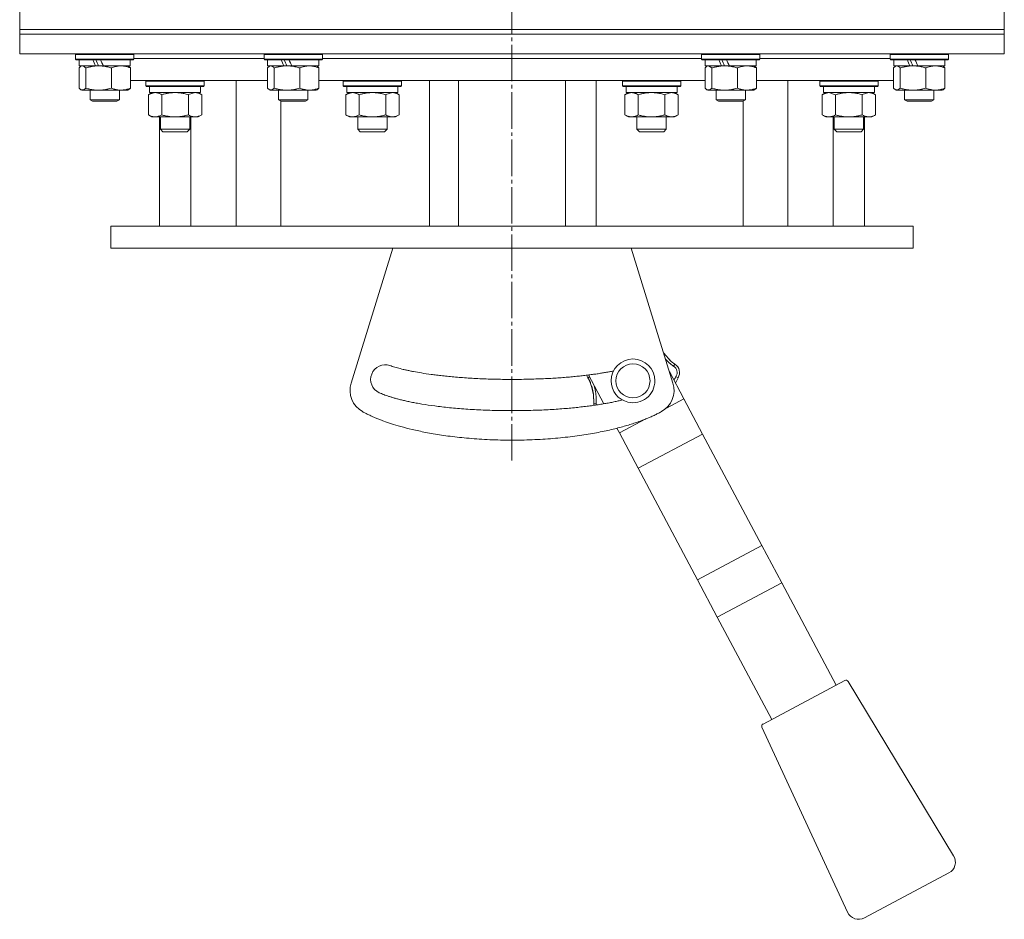
# Model space of a CAD drawing. Units: millimetres. Extents: x 0 to 17380, y -6 to 11880.
# Drawn here: x 7344 to 7749, y 6381 to 6751 of the extents above; entities that cross this region are included whole.
import ezdxf

# ---------------------------------------------------------------- set-up
doc = ezdxf.new("R2010")
doc.units = ezdxf.units.MM
doc.linetypes.add('K5LT_AXLED', pattern=[19.5, 15, -1.5, 1.5, -1.5])
doc.linetypes.add('K5LT_THIN', pattern=[0])
for name, color, linetype, true_color in [('OSI', 2, 'Continuous', 0xffff00), ('R', 1, 'Continuous', 0xff0000), ('WELDING', 7, 'Continuous', 0xffffff)]:
    doc.layers.add(name, color=color, linetype=linetype, true_color=true_color)

msp = doc.modelspace()

# ---------------------------------------------------------------- linework, layer by layer
at = {"layer": 'OSI', "color": 30, "linetype": 'K5LT_AXLED', "lineweight": 18, "true_color": 0xff8000}
msp.add_line((7546.35, 6569.52), (7546.35, 10127.7), dxfattribs=at)
at = {"layer": 'R', "color": 7, "linetype": 'K5LT_THIN', "lineweight": 18}
for p, q in [((7343.85, 6746.87), (7343.85, 6754.87)), ((7748.85, 6746.87), (7748.85, 6754.87)), ((7343.85, 6746.87), (7748.85, 6746.87)), ((7343.85, 6744.87), (7343.85, 6746.87)), ((7343.85, 6746.87), (7748.85, 6746.87)), ((7343.85, 6744.87), (7748.85, 6744.87)), ((7748.85, 6744.87), (7343.85, 6744.87)), ((7343.85, 6744.87), (7343.85, 6736.87)), ((7748.85, 6744.87), (7748.85, 6746.87)), ((7748.85, 6744.87), (7748.85, 6736.87)), ((7748.85, 6736.87), (7343.85, 6736.87)), ((7366.85, 6736.57), (7367.03, 6736.87)), ((7366.85, 6736.57), (7366.85, 6734.67)), ((7390.85, 6736.57), (7366.85, 6736.57)), ((7390.85, 6736.57), (7390.68, 6736.87)), ((7390.85, 6736.57), (7390.85, 6734.67)), ((7444.35, 6736.57), (7444.53, 6736.87)), ((7444.35, 6736.57), (7444.35, 6734.67)), ((7468.35, 6736.57), (7444.35, 6736.57)), ((7468.35, 6736.57), (7468.18, 6736.87)), ((7468.35, 6736.57), (7468.35, 6734.67)), ((7624.35, 6736.57), (7624.53, 6736.87)), ((7624.35, 6736.57), (7624.35, 6734.67)), ((7648.35, 6736.57), (7624.35, 6736.57)), ((7648.35, 6736.57), (7648.18, 6736.87)), ((7648.35, 6736.57), (7648.35, 6734.67)), ((7701.85, 6736.57), (7702.03, 6736.87)), ((7701.85, 6736.57), (7701.85, 6734.67)), ((7725.85, 6736.57), (7701.85, 6736.57)), ((7725.85, 6736.57), (7725.68, 6736.87)), ((7725.85, 6736.57), (7725.85, 6734.67)), ((7390.85, 6734.67), (7366.85, 6734.67)), ((7366.85, 6734.67), (7367.03, 6734.37)), ((7390.68, 6734.37), (7367.03, 6734.37)), ((7368.35, 6734.37), (7368.35, 6731.87)), ((7375.04, 6731.87), (7368.35, 6731.87)), ((7369.05, 6731.7), (7369.35, 6731.87)), ((7375.04, 6731.87), (7375.31, 6731.87)), ((7375.31, 6731.87), (7376.27, 6731.87)), ((7376.27, 6731.87), (7378.28, 6731.87)), ((7389.35, 6731.87), (7378.28, 6731.87)), ((7388.66, 6731.7), (7388.35, 6731.87)), ((7389.35, 6734.37), (7389.35, 6731.87)), ((7390.85, 6734.67), (7390.68, 6734.37)), ((7390.85, 6734.87), (7444.35, 6734.87)), ((7390.85, 6734.87), (7444.35, 6734.87)), ((7468.35, 6734.67), (7444.35, 6734.67)), ((7444.35, 6734.67), (7444.53, 6734.37)), ((7468.18, 6734.37), (7444.53, 6734.37)), ((7445.85, 6734.37), (7445.85, 6731.87)), ((7452.54, 6731.87), (7445.85, 6731.87)), ((7446.55, 6731.7), (7446.85, 6731.87)), ((7452.54, 6731.87), (7452.81, 6731.87)), ((7452.81, 6731.87), (7453.77, 6731.87)), ((7453.77, 6731.87), (7455.78, 6731.87)), ((7466.85, 6731.87), (7455.78, 6731.87)), ((7466.16, 6731.7), (7465.85, 6731.87)), ((7466.85, 6734.37), (7466.85, 6731.87)), ((7468.35, 6734.67), (7468.18, 6734.37)), ((7468.35, 6734.87), (7546.35, 6734.87)), ((7468.35, 6734.87), (7624.35, 6734.87)), ((7546.35, 6734.87), (7624.35, 6734.87)), ((7648.35, 6734.67), (7624.35, 6734.67)), ((7624.35, 6734.67), (7624.53, 6734.37)), ((7648.18, 6734.37), (7624.53, 6734.37)), ((7625.85, 6734.37), (7625.85, 6731.87)), ((7632.54, 6731.87), (7625.85, 6731.87)), ((7626.55, 6731.7), (7626.85, 6731.87)), ((7632.54, 6731.87), (7632.81, 6731.87)), ((7632.81, 6731.87), (7633.77, 6731.87)), ((7633.77, 6731.87), (7635.78, 6731.87)), ((7646.85, 6731.87), (7635.78, 6731.87)), ((7646.16, 6731.7), (7645.85, 6731.87)), ((7646.85, 6734.37), (7646.85, 6731.87)), ((7648.35, 6734.67), (7648.18, 6734.37)), ((7648.35, 6734.87), (7701.85, 6734.87)), ((7648.35, 6734.87), (7701.85, 6734.87)), ((7725.85, 6734.67), (7701.85, 6734.67)), ((7701.85, 6734.67), (7702.03, 6734.37)), ((7725.68, 6734.37), (7702.03, 6734.37)), ((7703.35, 6734.37), (7703.35, 6731.87)), ((7710.04, 6731.87), (7703.35, 6731.87)), ((7704.05, 6731.7), (7704.35, 6731.87)), ((7710.04, 6731.87), (7710.31, 6731.87)), ((7710.31, 6731.87), (7711.27, 6731.87)), ((7711.27, 6731.87), (7713.28, 6731.87)), ((7724.35, 6731.87), (7713.28, 6731.87)), ((7723.66, 6731.7), (7723.35, 6731.87)), ((7724.35, 6734.37), (7724.35, 6731.87)), ((7725.85, 6734.67), (7725.68, 6734.37)), ((7368.29, 6731.02), (7368.29, 6722.72)), ((7370.99, 6731.02), (7370.99, 6722.72)), ((7381.55, 6731.02), (7381.55, 6722.72)), ((7389.41, 6731.02), (7389.41, 6722.72)), ((7445.79, 6731.02), (7445.79, 6722.72)), ((7448.49, 6731.02), (7448.49, 6722.72)), ((7459.05, 6731.02), (7459.05, 6722.72)), ((7466.91, 6731.02), (7466.91, 6722.72)), ((7625.79, 6731.02), (7625.79, 6722.72)), ((7628.49, 6731.02), (7628.49, 6722.72)), ((7639.05, 6731.02), (7639.05, 6722.72)), ((7646.91, 6731.02), (7646.91, 6722.72)), ((7703.29, 6731.02), (7703.29, 6722.72)), ((7705.99, 6731.02), (7705.99, 6722.72)), ((7716.55, 6731.02), (7716.55, 6722.72)), ((7724.41, 6731.02), (7724.41, 6722.72)), ((7445.79, 6725.87), (7389.41, 6725.87)), ((7395.77, 6725.57), (7395.94, 6725.87)), ((7395.77, 6723.67), (7395.77, 6725.57)), ((7395.77, 6725.57), (7407.77, 6725.57)), ((7395.77, 6723.67), (7395.94, 6723.37)), ((7395.77, 6723.67), (7407.77, 6723.67)), ((7395.94, 6723.37), (7407.77, 6723.37)), ((7397.27, 6720.87), (7397.27, 6723.37)), ((7407.77, 6725.57), (7419.77, 6725.57)), ((7407.77, 6723.67), (7419.77, 6723.67)), ((7407.77, 6723.37), (7419.6, 6723.37)), ((7418.27, 6720.87), (7418.27, 6723.37)), ((7419.77, 6725.57), (7419.6, 6725.87)), ((7419.77, 6723.67), (7419.6, 6723.37)), ((7419.77, 6723.67), (7419.77, 6725.57)), ((7432.94, 6665.87), (7432.94, 6725.87)), ((7524.35, 6725.87), (7466.91, 6725.87)), ((7476.95, 6725.57), (7477.12, 6725.87)), ((7476.95, 6723.67), (7476.95, 6725.57)), ((7476.95, 6725.57), (7488.95, 6725.57)), ((7476.95, 6723.67), (7477.12, 6723.37)), ((7476.95, 6723.67), (7488.95, 6723.67)), ((7477.12, 6723.37), (7488.95, 6723.37)), ((7478.45, 6720.87), (7478.45, 6723.37)), ((7488.95, 6725.57), (7500.95, 6725.57)), ((7488.95, 6723.67), (7500.95, 6723.67)), ((7488.95, 6723.37), (7500.78, 6723.37)), ((7499.45, 6720.87), (7499.45, 6723.37)), ((7500.95, 6725.57), (7500.78, 6725.87)), ((7500.95, 6723.67), (7500.78, 6723.37)), ((7500.95, 6723.67), (7500.95, 6725.57)), ((7512.35, 6665.87), (7512.35, 6725.87)), ((7546.35, 6725.87), (7524.35, 6725.87)), ((7524.35, 6725.87), (7524.35, 6665.87)), ((7568.35, 6725.87), (7546.35, 6725.87)), ((7568.35, 6665.87), (7568.35, 6725.87)), ((7625.79, 6725.87), (7568.35, 6725.87)), ((7581.01, 6725.87), (7581.01, 6665.87)), ((7591.75, 6725.57), (7591.93, 6725.87)), ((7591.75, 6723.67), (7591.75, 6725.57)), ((7591.75, 6725.57), (7603.75, 6725.57)), ((7591.75, 6723.67), (7591.93, 6723.37)), ((7591.75, 6723.67), (7603.75, 6723.67)), ((7591.93, 6723.37), (7603.75, 6723.37)), ((7593.25, 6720.87), (7593.25, 6723.37)), ((7603.75, 6725.57), (7615.75, 6725.57)), ((7603.75, 6723.67), (7615.75, 6723.67)), ((7603.75, 6723.37), (7615.58, 6723.37)), ((7614.25, 6720.87), (7614.25, 6723.37)), ((7615.75, 6725.57), (7615.58, 6725.87)), ((7615.75, 6723.67), (7615.58, 6723.37)), ((7615.75, 6723.67), (7615.75, 6725.57)), ((7703.29, 6725.87), (7646.91, 6725.87)), ((7659.77, 6725.87), (7659.77, 6665.87)), ((7672.93, 6725.57), (7673.11, 6725.87)), ((7672.93, 6723.67), (7672.93, 6725.57)), ((7672.93, 6725.57), (7684.93, 6725.57)), ((7672.93, 6723.67), (7673.11, 6723.37)), ((7672.93, 6723.67), (7684.93, 6723.67)), ((7673.11, 6723.37), (7684.93, 6723.37)), ((7674.43, 6720.87), (7674.43, 6723.37)), ((7684.93, 6725.57), (7696.93, 6725.57)), ((7684.93, 6723.67), (7696.93, 6723.67)), ((7684.93, 6723.37), (7696.76, 6723.37)), ((7695.43, 6720.87), (7695.43, 6723.37)), ((7696.93, 6725.57), (7696.76, 6725.87)), ((7696.93, 6723.67), (7696.76, 6723.37)), ((7696.93, 6723.67), (7696.93, 6725.57)), ((7369.05, 6722.04), (7369.35, 6721.87)), ((7376.27, 6721.87), (7369.35, 6721.87)), ((7372.85, 6721.87), (7372.85, 6717.95)), ((7388.35, 6721.87), (7376.27, 6721.87)), ((7384.85, 6721.87), (7384.85, 6717.95)), ((7388.65, 6722.04), (7388.35, 6721.87)), ((7396.8, 6720.02), (7398.27, 6720.87)), ((7396.8, 6720.02), (7396.8, 6711.72)), ((7397.27, 6720.87), (7418.27, 6720.87)), ((7402.29, 6720.02), (7402.29, 6711.72)), ((7413.26, 6720.02), (7413.26, 6711.72)), ((7418.74, 6720.02), (7417.27, 6720.87)), ((7418.74, 6720.02), (7418.74, 6711.72)), ((7446.55, 6722.04), (7446.85, 6721.87)), ((7453.77, 6721.87), (7446.85, 6721.87)), ((7450.35, 6721.87), (7450.35, 6717.95)), ((7465.85, 6721.87), (7453.77, 6721.87)), ((7462.35, 6721.87), (7462.35, 6717.95)), ((7466.15, 6722.04), (7465.85, 6721.87)), ((7477.98, 6720.02), (7479.45, 6720.87)), ((7477.98, 6720.02), (7477.98, 6711.72)), ((7478.45, 6720.87), (7499.45, 6720.87)), ((7483.46, 6720.02), (7483.46, 6711.72)), ((7494.43, 6720.02), (7494.43, 6711.72)), ((7499.92, 6720.02), (7498.45, 6720.87)), ((7499.92, 6720.02), (7499.92, 6711.72)), ((7592.79, 6720.02), (7594.25, 6720.87)), ((7592.79, 6720.02), (7592.79, 6711.72)), ((7593.25, 6720.87), (7614.25, 6720.87)), ((7598.27, 6720.02), (7598.27, 6711.72)), ((7609.24, 6720.02), (7609.24, 6711.72)), ((7614.72, 6720.02), (7613.25, 6720.87)), ((7614.72, 6720.02), (7614.72, 6711.72)), ((7626.55, 6722.04), (7626.85, 6721.87)), ((7633.77, 6721.87), (7626.85, 6721.87)), ((7630.35, 6721.87), (7630.35, 6717.95)), ((7645.85, 6721.87), (7633.77, 6721.87)), ((7642.35, 6721.87), (7642.35, 6717.95)), ((7646.15, 6722.04), (7645.85, 6721.87)), ((7673.96, 6720.02), (7675.43, 6720.87)), ((7673.96, 6720.02), (7673.96, 6711.72)), ((7674.43, 6720.87), (7695.43, 6720.87)), ((7679.45, 6720.02), (7679.45, 6711.72)), ((7690.42, 6720.02), (7690.42, 6711.72)), ((7695.9, 6720.02), (7694.43, 6720.87)), ((7695.9, 6720.02), (7695.9, 6711.72)), ((7704.05, 6722.04), (7704.35, 6721.87)), ((7711.27, 6721.87), (7704.35, 6721.87)), ((7707.85, 6721.87), (7707.85, 6717.95)), ((7723.35, 6721.87), (7711.27, 6721.87)), ((7719.85, 6721.87), (7719.85, 6717.95)), ((7723.65, 6722.04), (7723.35, 6721.87)), ((7384.85, 6717.95), (7372.85, 6717.95)), ((7372.85, 6717.95), (7373.85, 6717.37)), ((7383.85, 6717.37), (7373.85, 6717.37)), ((7384.85, 6717.95), (7383.85, 6717.37)), ((7462.35, 6717.95), (7450.35, 6717.95)), ((7450.35, 6717.95), (7451.35, 6717.37)), ((7451.28, 6665.87), (7451.28, 6717.41)), ((7461.35, 6717.37), (7451.35, 6717.37)), ((7462.35, 6717.95), (7461.35, 6717.37)), ((7642.35, 6717.95), (7630.35, 6717.95)), ((7630.35, 6717.95), (7631.35, 6717.37)), ((7641.35, 6717.37), (7631.35, 6717.37)), ((7642.35, 6717.95), (7641.35, 6717.37)), ((7641.43, 6665.87), (7641.43, 6717.41)), ((7719.85, 6717.95), (7707.85, 6717.95)), ((7707.85, 6717.95), (7708.85, 6717.37)), ((7718.85, 6717.37), (7708.85, 6717.37)), ((7719.85, 6717.95), (7718.85, 6717.37)), ((7396.8, 6711.72), (7398.27, 6710.87)), ((7407.77, 6710.87), (7398.27, 6710.87)), ((7401.35, 6710.87), (7401.35, 6665.87)), ((7401.77, 6705.76), (7401.77, 6710.87)), ((7417.27, 6710.87), (7407.77, 6710.87)), ((7413.77, 6705.76), (7413.77, 6710.87)), ((7414.2, 6665.87), (7414.2, 6710.87)), ((7418.74, 6711.72), (7417.27, 6710.87)), ((7477.98, 6711.72), (7479.45, 6710.87)), ((7488.95, 6710.87), (7479.45, 6710.87)), ((7482.95, 6705.76), (7482.95, 6710.87)), ((7498.45, 6710.87), (7488.95, 6710.87)), ((7494.95, 6705.76), (7494.95, 6710.87)), ((7499.92, 6711.72), (7498.45, 6710.87)), ((7592.79, 6711.72), (7594.25, 6710.87)), ((7603.75, 6710.87), (7594.25, 6710.87)), ((7597.75, 6705.76), (7597.75, 6710.87)), ((7613.25, 6710.87), (7603.75, 6710.87)), ((7609.75, 6705.76), (7609.75, 6710.87)), ((7614.72, 6711.72), (7613.25, 6710.87)), ((7673.96, 6711.72), (7675.43, 6710.87)), ((7684.93, 6710.87), (7675.43, 6710.87)), ((7678.5, 6665.87), (7678.5, 6710.87)), ((7678.93, 6705.76), (7678.93, 6710.87)), ((7694.43, 6710.87), (7684.93, 6710.87)), ((7690.93, 6705.76), (7690.93, 6710.87)), ((7691.35, 6710.87), (7691.35, 6665.87)), ((7695.9, 6711.72), (7694.43, 6710.87)), ((7413.77, 6705.76), (7401.77, 6705.76)), ((7401.77, 6705.76), (7402.77, 6704.76)), ((7412.77, 6704.76), (7402.77, 6704.76)), ((7413.77, 6705.76), (7412.77, 6704.76)), ((7494.95, 6705.76), (7482.95, 6705.76)), ((7482.95, 6705.76), (7483.95, 6704.76)), ((7493.95, 6704.76), (7483.95, 6704.76)), ((7494.95, 6705.76), (7493.95, 6704.76)), ((7609.75, 6705.76), (7597.75, 6705.76)), ((7597.75, 6705.76), (7598.75, 6704.76)), ((7608.75, 6704.76), (7598.75, 6704.76)), ((7609.75, 6705.76), (7608.75, 6704.76)), ((7690.93, 6705.76), (7678.93, 6705.76)), ((7678.93, 6705.76), (7679.93, 6704.76)), ((7689.93, 6704.76), (7679.93, 6704.76)), ((7690.93, 6705.76), (7689.93, 6704.76)), ((7381.35, 6665.87), (7381.35, 6656.87)), ((7524.35, 6665.87), (7381.35, 6665.87)), ((7546.35, 6665.87), (7524.35, 6665.87)), ((7568.35, 6665.87), (7546.35, 6665.87)), ((7711.35, 6665.87), (7568.35, 6665.87)), ((7711.35, 6665.87), (7711.35, 6656.87)), ((7711.35, 6656.87), (7381.35, 6656.87)), ((7480.15, 6601.33), (7497.31, 6656.87)), ((7595.4, 6656.87), (7612.55, 6601.33)), ((7611.08, 6606.08), (7617.03, 6594.9)), ((7613.38, 6609.15), (7612.84, 6608.31)), ((7584.14, 6592.85), (7577.85, 6604.69)), ((7614.65, 6603.57), (7613.8, 6604.09)), ((7609.84, 6591.08), (7617.03, 6594.9)), ((7617.03, 6594.9), (7624.74, 6580.39)), ((7579.98, 6593.07), (7580.97, 6592.97)), ((7590.54, 6580.82), (7601.45, 6586.62)), ((7590.54, 6580.82), (7589.5, 6582.78)), ((7590.54, 6580.82), (7598.25, 6566.31)), ((7598.25, 6566.31), (7624.74, 6580.39)), ((7624.74, 6580.39), (7649.16, 6534.47)), ((7598.25, 6566.31), (7622.67, 6520.39)), ((7622.67, 6520.39), (7649.16, 6534.47)), ((7649.16, 6534.47), (7657.29, 6519.17)), ((7622.67, 6520.39), (7630.8, 6505.09)), ((7630.8, 6505.09), (7657.29, 6519.17)), ((7657.29, 6519.17), (7679.67, 6477.08)), ((7630.8, 6505.09), (7653.19, 6463)), ((7649.61, 6461.09), (7683.25, 6478.98)), ((7684.58, 6478.62), (7728.02, 6406.83)), ((7684.39, 6383.63), (7649.17, 6459.79)), ((7726.09, 6399.83), (7691.28, 6381.32))]:
    msp.add_line(p, q, dxfattribs=at)
for centre, radius, start, end in [((7596.12, 6602.28), 9, 0, 180), ((7494.21, 6602.87), 6, 71.1374, 245.5753), ((7596.12, 6602.28), 7, 0, 180), ((7611.18, 6605.71), 3.08, 328.2959, 57.4161), ((7611.18, 6605.71), 4.08, 328.2962, 57.4162), ((7581.06, 6605.71), 4.08, 195.8657, 211.7037), ((7596.12, 6602.28), 9, 180, 256.5869), ((7596.12, 6602.28), 7, 180, 0), ((7596.12, 6602.28), 9, 256.5869, 0), ((7489.71, 6598.37), 10, 162.8368, 241.12), ((7603, 6598.37), 10, 298.88, 17.1632), ((7584.04, 6592.64), 4.08, 174.0097, 186.3363), ((7584.04, 6592.64), 3.08, 174.0094, 185.6937), ((7683.72, 6478.1), 1, 31.1798, 118), ((7650.08, 6460.21), 1, 118, 204.8202), ((7723.74, 6404.24), 5, 298, 31.1798), ((7688.93, 6385.73), 5, 204.8202, 298)]:
    msp.add_arc(centre, radius, start, end, dxfattribs=at)
for centre, major_axis, start_param, end_param in [((7378.85, 6729.7), (10.23, -22.49), 4.455655, 4.568048), ((7378.85, 6729.7), (6.09, -13.39), 4.308647, 4.501923), ((7378.85, 6736.8), (10.23, -22.49), -1.510552, -1.397951), ((7456.35, 6729.7), (10.23, -22.49), 4.455655, 4.568048), ((7456.35, 6729.7), (6.09, -13.39), 4.308647, 4.501923), ((7456.35, 6736.8), (10.23, -22.49), -1.510552, -1.397951), ((7636.35, 6729.7), (10.23, -22.49), 4.455655, 4.568048), ((7636.35, 6729.7), (6.09, -13.39), 4.308647, 4.501923), ((7636.35, 6736.8), (10.23, -22.49), -1.510552, -1.397951), ((7713.85, 6729.7), (10.23, -22.49), 4.455655, 4.568048), ((7713.85, 6729.7), (6.09, -13.39), 4.308647, 4.501923), ((7713.85, 6736.8), (10.23, -22.49), -1.510552, -1.397951)]:
    msp.add_ellipse(centre, major_axis=major_axis, ratio=0.105132, start_param=start_param, end_param=end_param, dxfattribs=at)
at = {"layer": 'WELDING', "color": 7, "linetype": 'K5LT_THIN', "lineweight": 18}
for p, q in [((7369.05, 6731.7), (7368.29, 6731.02)), ((7369.64, 6731.87), (7369.05, 6731.7)), ((7388.65, 6731.7), (7389.41, 6731.02)), ((7446.55, 6731.7), (7445.79, 6731.02)), ((7447.14, 6731.87), (7446.55, 6731.7)), ((7466.15, 6731.7), (7466.91, 6731.02)), ((7626.55, 6731.7), (7625.79, 6731.02)), ((7627.14, 6731.87), (7626.55, 6731.7)), ((7628.49, 6731.02), (7627.14, 6731.87)), ((7646.15, 6731.7), (7646.91, 6731.02)), ((7704.05, 6731.7), (7703.29, 6731.02)), ((7704.64, 6731.87), (7704.05, 6731.7)), ((7723.65, 6731.7), (7724.41, 6731.02)), ((7368.29, 6722.72), (7369.05, 6722.04)), ((7369.05, 6722.04), (7370.31, 6722.09)), ((7370.31, 6722.09), (7370.99, 6722.72)), ((7389.41, 6722.72), (7388.65, 6722.04)), ((7396.82, 6720.03), (7396.8, 6720.02)), ((7399.54, 6720.87), (7396.82, 6720.03)), ((7413.28, 6720.03), (7413.26, 6720.02)), ((7416, 6720.87), (7413.28, 6720.03)), ((7445.79, 6722.72), (7446.55, 6722.04)), ((7446.55, 6722.04), (7447.81, 6722.09)), ((7447.81, 6722.09), (7448.49, 6722.72)), ((7466.91, 6722.72), (7466.15, 6722.04)), ((7478, 6720.03), (7477.98, 6720.02)), ((7480.72, 6720.87), (7478, 6720.03)), ((7494.46, 6720.03), (7494.43, 6720.02)), ((7497.18, 6720.87), (7494.46, 6720.03)), ((7592.81, 6720.03), (7592.79, 6720.02)), ((7595.53, 6720.87), (7592.81, 6720.03)), ((7609.26, 6720.03), (7609.24, 6720.02)), ((7611.98, 6720.87), (7609.26, 6720.03)), ((7625.79, 6722.72), (7626.55, 6722.04)), ((7626.55, 6722.04), (7627.81, 6722.09)), ((7627.81, 6722.09), (7628.49, 6722.72)), ((7646.91, 6722.72), (7646.15, 6722.04)), ((7673.99, 6720.03), (7673.96, 6720.02)), ((7676.71, 6720.87), (7673.99, 6720.03)), ((7679.45, 6720.02), (7676.71, 6720.87)), ((7690.44, 6720.03), (7690.42, 6720.02)), ((7693.16, 6720.87), (7690.44, 6720.03)), ((7703.29, 6722.72), (7704.05, 6722.04)), ((7704.05, 6722.04), (7705.31, 6722.09)), ((7705.31, 6722.09), (7705.99, 6722.72)), ((7724.41, 6722.72), (7723.65, 6722.04)), ((7608.69, 6613.83), (7611.89, 6610.27)), ((7609.49, 6611.23), (7609.98, 6610.71)), ((7609.98, 6610.71), (7610.51, 6610.18)), ((7610.51, 6610.18), (7610.97, 6609.75)), ((7610.97, 6609.75), (7611, 6609.72)), ((7611, 6609.72), (7611.06, 6609.67)), ((7611.06, 6609.67), (7611.17, 6609.57)), ((7611.89, 6610.27), (7613.38, 6609.15)), ((7611.17, 6609.57), (7611.4, 6609.38)), ((7611.4, 6609.38), (7611.86, 6609.01)), ((7611.86, 6609.01), (7612.25, 6608.71)), ((7612.25, 6608.71), (7612.27, 6608.7)), ((7612.27, 6608.7), (7612.31, 6608.67)), ((7612.31, 6608.67), (7612.38, 6608.62)), ((7612.38, 6608.62), (7612.54, 6608.51)), ((7612.54, 6608.51), (7612.69, 6608.41)), ((7612.69, 6608.41), (7612.77, 6608.35)), ((7612.77, 6608.35), (7612.81, 6608.33)), ((7612.81, 6608.33), (7612.83, 6608.31)), ((7612.83, 6608.31), (7612.84, 6608.31)), ((7577.58, 6603.57), (7578.23, 6603.97)), ((7578.06, 6602.72), (7577.58, 6603.57)), ((7579.45, 6598.88), (7578.06, 6602.72)), ((7578.63, 6601.46), (7578.06, 6602.71)), ((7613.05, 6602.7), (7612.97, 6602.52)), ((7613.18, 6602.97), (7613.05, 6602.7)), ((7613.25, 6603.1), (7613.18, 6602.97)), ((7613.28, 6603.17), (7613.25, 6603.1)), ((7613.3, 6603.2), (7613.28, 6603.17)), ((7613.31, 6603.22), (7613.3, 6603.2)), ((7613.42, 6603.43), (7613.31, 6603.22)), ((7613.55, 6603.66), (7613.42, 6603.43)), ((7613.63, 6603.81), (7613.55, 6603.66)), ((7614.65, 6603.57), (7613.58, 6601.39)), ((7613.69, 6603.91), (7613.63, 6603.81)), ((7613.73, 6603.98), (7613.69, 6603.91)), ((7613.76, 6604.02), (7613.73, 6603.98)), ((7613.78, 6604.05), (7613.76, 6604.02)), ((7613.8, 6604.09), (7613.78, 6604.05)), ((7579.89, 6596.54), (7579.1, 6600.14)), ((7579.87, 6596.73), (7579.45, 6598.88)), ((7579.98, 6600.65), (7579.97, 6600.7)), ((7580.15, 6600.1), (7579.98, 6600.65)), ((7580.23, 6599.83), (7580.15, 6600.1)), ((7580.27, 6599.69), (7580.23, 6599.83)), ((7580.29, 6599.62), (7580.27, 6599.69)), ((7580.3, 6599.58), (7580.29, 6599.62)), ((7580.39, 6599.24), (7580.3, 6599.58)), ((7580.54, 6598.6), (7580.39, 6599.24)), ((7580.68, 6597.92), (7580.54, 6598.6)), ((7580.75, 6597.58), (7580.68, 6597.92)), ((7580.77, 6597.41), (7580.75, 6597.58)), ((7579.98, 6593.07), (7579.87, 6596.73)), ((7579.98, 6593.07), (7579.89, 6596.54)), ((7580.79, 6597.33), (7580.77, 6597.41)), ((7580.8, 6597.29), (7580.79, 6597.33)), ((7580.81, 6597.21), (7580.8, 6597.29)), ((7580.9, 6596.56), (7580.81, 6597.21)), ((7580.96, 6596), (7580.9, 6596.56)), ((7580.98, 6595.72), (7580.96, 6596)), ((7581, 6595.59), (7580.98, 6595.72)), ((7581, 6595.52), (7581, 6595.59)), ((7581, 6595.49), (7581, 6595.52)), ((7581.04, 6594.78), (7581, 6595.49)), ((7581, 6593.29), (7581.01, 6593.47)), ((7581.01, 6593.47), (7581.03, 6593.73)), ((7581.03, 6593.73), (7581.04, 6593.97)), ((7581.04, 6594.36), (7581.04, 6594.78)), ((7581.04, 6594.15), (7581.04, 6594.36)), ((7581.04, 6594.05), (7581.04, 6594.15)), ((7581.04, 6594), (7581.04, 6594.05)), ((7581.04, 6593.97), (7581.04, 6594)), ((7580.97, 6592.97), (7580.98, 6593.01)), ((7580.98, 6593.05), (7580.99, 6593.1)), ((7580.98, 6593.01), (7580.98, 6593.05)), ((7580.99, 6593.18), (7581, 6593.29)), ((7580.99, 6593.1), (7580.99, 6593.18))]:
    msp.add_line(p, q, dxfattribs=at)
for points, knots in [([(7370.99, 6731.02), (7370.85, 6731.19), (7370.64, 6731.41), (7370.36, 6731.62), (7370.17, 6731.74), (7370, 6731.81), (7369.82, 6731.86), (7369.7, 6731.87), (7369.64, 6731.87)], [0, 0, 0, 0, 2.905563, 4.375924, 5.511195, 6.679161, 7.850161, 9, 9, 9, 9]), ([(7376.27, 6731.87), (7375.96, 6731.87), (7375.44, 6731.85), (7374.71, 6731.8), (7374.17, 6731.73), (7373.38, 6731.61), (7372.36, 6731.41), (7371.45, 6731.16), (7370.99, 6731.02)], [0, 0, 0, 0, 1.548206, 2.616755, 3.724998, 4.291764, 6.613357, 9, 9, 9, 9]), ([(7381.55, 6731.02), (7381.08, 6731.17), (7380.25, 6731.39), (7379.13, 6731.62), (7378.22, 6731.76), (7377.4, 6731.84), (7376.75, 6731.87), (7376.38, 6731.87), (7376.27, 6731.87)], [0, 0, 0, 0, 2.494996, 4.309231, 5.73815, 7.133977, 8.472011, 9, 9, 9, 9]), ([(7385.48, 6731.87), (7385.3, 6731.87), (7384.95, 6731.86), (7384.41, 6731.81), (7383.89, 6731.73), (7383.23, 6731.59), (7382.45, 6731.36), (7381.84, 6731.14), (7381.55, 6731.02)], [0, 0, 0, 0, 1.192024, 2.404251, 3.60809, 4.765234, 6.955738, 9, 9, 9, 9]), ([(7389.41, 6731.02), (7389, 6731.19), (7388.37, 6731.41), (7387.57, 6731.62), (7387.02, 6731.74), (7386.51, 6731.81), (7385.99, 6731.86), (7385.65, 6731.87), (7385.48, 6731.87)], [0, 0, 0, 0, 2.905563, 4.375924, 5.511195, 6.679161, 7.850161, 9, 9, 9, 9]), ([(7448.49, 6731.02), (7448.35, 6731.19), (7448.14, 6731.41), (7447.86, 6731.62), (7447.67, 6731.74), (7447.5, 6731.81), (7447.32, 6731.86), (7447.2, 6731.87), (7447.14, 6731.87)], [0, 0, 0, 0, 2.905563, 4.375924, 5.511195, 6.679161, 7.850161, 9, 9, 9, 9]), ([(7453.77, 6731.87), (7453.46, 6731.87), (7452.94, 6731.85), (7452.21, 6731.8), (7451.67, 6731.73), (7450.88, 6731.61), (7449.86, 6731.41), (7448.95, 6731.16), (7448.49, 6731.02)], [0, 0, 0, 0, 1.548206, 2.616755, 3.724998, 4.291764, 6.613357, 9, 9, 9, 9]), ([(7459.05, 6731.02), (7458.58, 6731.17), (7457.75, 6731.39), (7456.63, 6731.62), (7455.72, 6731.76), (7454.9, 6731.84), (7454.25, 6731.87), (7453.88, 6731.87), (7453.77, 6731.87)], [0, 0, 0, 0, 2.494996, 4.309231, 5.73815, 7.133977, 8.472011, 9, 9, 9, 9]), ([(7462.98, 6731.87), (7462.8, 6731.87), (7462.45, 6731.86), (7461.91, 6731.81), (7461.39, 6731.73), (7460.73, 6731.59), (7459.95, 6731.36), (7459.34, 6731.14), (7459.05, 6731.02)], [0, 0, 0, 0, 1.192024, 2.404251, 3.60809, 4.765234, 6.955738, 9, 9, 9, 9]), ([(7466.91, 6731.02), (7466.5, 6731.19), (7465.87, 6731.41), (7465.07, 6731.62), (7464.52, 6731.74), (7464.01, 6731.81), (7463.49, 6731.86), (7463.15, 6731.87), (7462.98, 6731.87)], [0, 0, 0, 0, 2.905563, 4.375924, 5.511195, 6.679161, 7.850161, 9, 9, 9, 9]), ([(7633.77, 6731.87), (7633.46, 6731.87), (7632.94, 6731.85), (7632.21, 6731.8), (7631.67, 6731.73), (7630.88, 6731.61), (7629.86, 6731.41), (7628.95, 6731.16), (7628.49, 6731.02)], [0, 0, 0, 0, 1.548206, 2.616755, 3.724998, 4.291764, 6.613357, 9, 9, 9, 9]), ([(7639.05, 6731.02), (7638.58, 6731.17), (7637.75, 6731.39), (7636.63, 6731.62), (7635.72, 6731.76), (7634.9, 6731.84), (7634.25, 6731.87), (7633.88, 6731.87), (7633.77, 6731.87)], [0, 0, 0, 0, 2.494996, 4.309231, 5.73815, 7.133977, 8.472011, 9, 9, 9, 9]), ([(7642.98, 6731.87), (7642.8, 6731.87), (7642.45, 6731.86), (7641.91, 6731.81), (7641.39, 6731.73), (7640.73, 6731.59), (7639.95, 6731.36), (7639.34, 6731.14), (7639.05, 6731.02)], [0, 0, 0, 0, 1.192024, 2.404251, 3.60809, 4.765234, 6.955738, 9, 9, 9, 9]), ([(7646.91, 6731.02), (7646.5, 6731.19), (7645.87, 6731.41), (7645.07, 6731.62), (7644.52, 6731.74), (7644.01, 6731.81), (7643.49, 6731.86), (7643.15, 6731.87), (7642.98, 6731.87)], [0, 0, 0, 0, 2.905563, 4.375924, 5.511195, 6.679161, 7.850161, 9, 9, 9, 9]), ([(7705.99, 6731.02), (7705.85, 6731.19), (7705.64, 6731.41), (7705.36, 6731.62), (7705.17, 6731.74), (7705, 6731.81), (7704.82, 6731.86), (7704.7, 6731.87), (7704.64, 6731.87)], [0, 0, 0, 0, 2.905563, 4.375924, 5.511195, 6.679161, 7.850161, 9, 9, 9, 9]), ([(7711.27, 6731.87), (7710.96, 6731.87), (7710.44, 6731.85), (7709.71, 6731.8), (7709.17, 6731.73), (7708.38, 6731.61), (7707.36, 6731.41), (7706.45, 6731.16), (7705.99, 6731.02)], [0, 0, 0, 0, 1.548206, 2.616755, 3.724998, 4.291764, 6.613357, 9, 9, 9, 9]), ([(7716.55, 6731.02), (7716.08, 6731.17), (7715.25, 6731.39), (7714.13, 6731.62), (7713.22, 6731.76), (7712.4, 6731.84), (7711.75, 6731.87), (7711.38, 6731.87), (7711.27, 6731.87)], [0, 0, 0, 0, 2.494996, 4.309231, 5.73815, 7.133977, 8.472011, 9, 9, 9, 9]), ([(7720.48, 6731.87), (7720.3, 6731.87), (7719.95, 6731.86), (7719.41, 6731.81), (7718.89, 6731.73), (7718.23, 6731.59), (7717.45, 6731.36), (7716.84, 6731.14), (7716.55, 6731.02)], [0, 0, 0, 0, 1.192024, 2.404251, 3.60809, 4.765234, 6.955738, 9, 9, 9, 9]), ([(7724.41, 6731.02), (7724, 6731.19), (7723.37, 6731.41), (7722.57, 6731.62), (7722.02, 6731.74), (7721.51, 6731.81), (7720.99, 6731.86), (7720.65, 6731.87), (7720.48, 6731.87)], [0, 0, 0, 0, 2.905563, 4.375924, 5.511195, 6.679161, 7.850161, 9, 9, 9, 9]), ([(7370.99, 6722.72), (7371.55, 6722.55), (7372.39, 6722.33), (7373.47, 6722.12), (7374.21, 6722), (7374.9, 6721.93), (7375.59, 6721.88), (7376.05, 6721.87), (7376.27, 6721.87)], [0, 0, 0, 0, 2.905563, 4.375924, 5.511195, 6.679161, 7.850161, 9, 9, 9, 9]), ([(7376.27, 6721.87), (7376.51, 6721.87), (7376.99, 6721.88), (7377.71, 6721.93), (7378.41, 6722.01), (7379.3, 6722.15), (7380.35, 6722.38), (7381.16, 6722.6), (7381.55, 6722.72)], [0, 0, 0, 0, 1.192024, 2.404251, 3.60809, 4.765234, 6.955738, 9, 9, 9, 9]), ([(7381.55, 6722.72), (7382.02, 6722.53), (7382.69, 6722.3), (7383.51, 6722.09), (7384.01, 6721.99), (7384.44, 6721.93), (7384.87, 6721.89), (7385.31, 6721.87), (7385.74, 6721.87), (7386.17, 6721.9), (7386.66, 6721.95), (7387.26, 6722.05), (7388.2, 6722.27), (7388.93, 6722.53), (7389.41, 6722.72)], [0, 0, 0, 0, 2.72415, 3.912285, 4.716446, 5.530362, 6.353984, 7.180289, 7.997717, 8.810544, 9.605533, 10.761675, 12.184093, 15, 15, 15, 15]), ([(7402.29, 6720.02), (7402, 6720.19), (7401.56, 6720.41), (7401, 6720.62), (7400.61, 6720.74), (7400.26, 6720.81), (7399.9, 6720.86), (7399.66, 6720.87), (7399.54, 6720.87)], [0, 0, 0, 0, 2.905563, 4.375924, 5.511195, 6.679161, 7.850161, 9, 9, 9, 9]), ([(7407.77, 6720.87), (7407.52, 6720.87), (7407.02, 6720.86), (7406.28, 6720.81), (7405.55, 6720.73), (7404.62, 6720.59), (7403.54, 6720.36), (7402.69, 6720.14), (7402.29, 6720.02)], [0, 0, 0, 0, 1.192024, 2.404251, 3.60809, 4.765234, 6.955738, 9, 9, 9, 9]), ([(7413.26, 6720.02), (7412.68, 6720.19), (7411.81, 6720.41), (7410.69, 6720.62), (7409.91, 6720.74), (7409.2, 6720.81), (7408.48, 6720.86), (7408.01, 6720.87), (7407.77, 6720.87)], [0, 0, 0, 0, 2.905563, 4.375924, 5.511195, 6.679161, 7.850161, 9, 9, 9, 9]), ([(7418.74, 6720.02), (7418.45, 6720.19), (7418.02, 6720.41), (7417.46, 6720.62), (7417.07, 6720.74), (7416.71, 6720.81), (7416.35, 6720.86), (7416.12, 6720.87), (7416, 6720.87)], [0, 0, 0, 0, 2.905562, 4.375923, 5.511194, 6.67916, 7.850161, 9, 9, 9, 9]), ([(7448.49, 6722.72), (7449.05, 6722.55), (7449.89, 6722.33), (7450.97, 6722.12), (7451.71, 6722), (7452.4, 6721.93), (7453.09, 6721.88), (7453.55, 6721.87), (7453.77, 6721.87)], [0, 0, 0, 0, 2.905563, 4.375924, 5.511195, 6.679161, 7.850161, 9, 9, 9, 9]), ([(7453.77, 6721.87), (7454.01, 6721.87), (7454.49, 6721.88), (7455.21, 6721.93), (7455.91, 6722.01), (7456.8, 6722.15), (7457.85, 6722.38), (7458.66, 6722.6), (7459.05, 6722.72)], [0, 0, 0, 0, 1.192024, 2.404251, 3.60809, 4.765234, 6.955738, 9, 9, 9, 9]), ([(7459.05, 6722.72), (7459.52, 6722.53), (7460.19, 6722.3), (7461.01, 6722.09), (7461.51, 6721.99), (7461.94, 6721.93), (7462.37, 6721.89), (7462.81, 6721.87), (7463.24, 6721.87), (7463.67, 6721.9), (7464.16, 6721.95), (7464.76, 6722.05), (7465.7, 6722.27), (7466.43, 6722.53), (7466.91, 6722.72)], [0, 0, 0, 0, 2.72415, 3.912285, 4.716446, 5.530362, 6.353984, 7.180289, 7.997717, 8.810544, 9.605533, 10.761675, 12.184093, 15, 15, 15, 15]), ([(7483.46, 6720.02), (7483.18, 6720.19), (7482.74, 6720.41), (7482.18, 6720.62), (7481.79, 6720.74), (7481.44, 6720.81), (7481.08, 6720.86), (7480.84, 6720.87), (7480.72, 6720.87)], [0, 0, 0, 0, 2.905563, 4.375924, 5.511195, 6.679161, 7.850161, 9, 9, 9, 9]), ([(7488.95, 6720.87), (7488.7, 6720.87), (7488.2, 6720.86), (7487.46, 6720.81), (7486.73, 6720.73), (7485.8, 6720.59), (7484.72, 6720.36), (7483.87, 6720.14), (7483.46, 6720.02)], [0, 0, 0, 0, 1.192024, 2.404251, 3.60809, 4.765234, 6.955738, 9, 9, 9, 9]), ([(7494.43, 6720.02), (7493.86, 6720.19), (7492.99, 6720.41), (7491.87, 6720.62), (7491.09, 6720.74), (7490.38, 6720.81), (7489.66, 6720.86), (7489.19, 6720.87), (7488.95, 6720.87)], [0, 0, 0, 0, 2.905563, 4.375924, 5.511195, 6.679161, 7.850161, 9, 9, 9, 9]), ([(7499.92, 6720.02), (7499.63, 6720.19), (7499.19, 6720.41), (7498.63, 6720.62), (7498.25, 6720.74), (7497.89, 6720.81), (7497.53, 6720.86), (7497.29, 6720.87), (7497.18, 6720.87)], [0, 0, 0, 0, 2.905562, 4.375923, 5.511194, 6.67916, 7.850161, 9, 9, 9, 9]), ([(7598.27, 6720.02), (7597.98, 6720.19), (7597.55, 6720.41), (7596.99, 6720.62), (7596.6, 6720.74), (7596.24, 6720.81), (7595.88, 6720.86), (7595.65, 6720.87), (7595.53, 6720.87)], [0, 0, 0, 0, 2.905563, 4.375924, 5.511195, 6.679161, 7.850161, 9, 9, 9, 9]), ([(7603.75, 6720.87), (7603.51, 6720.87), (7603.01, 6720.86), (7602.26, 6720.81), (7601.53, 6720.73), (7600.61, 6720.59), (7599.52, 6720.36), (7598.68, 6720.14), (7598.27, 6720.02)], [0, 0, 0, 0, 1.192024, 2.404251, 3.60809, 4.765234, 6.955738, 9, 9, 9, 9]), ([(7609.24, 6720.02), (7608.67, 6720.19), (7607.79, 6720.41), (7606.67, 6720.62), (7605.9, 6720.74), (7605.18, 6720.81), (7604.47, 6720.86), (7603.99, 6720.87), (7603.75, 6720.87)], [0, 0, 0, 0, 2.905563, 4.375924, 5.511195, 6.679161, 7.850161, 9, 9, 9, 9]), ([(7614.72, 6720.02), (7614.44, 6720.19), (7614, 6720.41), (7613.44, 6720.62), (7613.05, 6720.74), (7612.7, 6720.81), (7612.34, 6720.86), (7612.1, 6720.87), (7611.98, 6720.87)], [0, 0, 0, 0, 2.905562, 4.375923, 5.511194, 6.67916, 7.850161, 9, 9, 9, 9]), ([(7628.49, 6722.72), (7629.05, 6722.55), (7629.89, 6722.33), (7630.97, 6722.12), (7631.71, 6722), (7632.4, 6721.93), (7633.09, 6721.88), (7633.55, 6721.87), (7633.77, 6721.87)], [0, 0, 0, 0, 2.905563, 4.375924, 5.511195, 6.679161, 7.850161, 9, 9, 9, 9]), ([(7633.77, 6721.87), (7634.01, 6721.87), (7634.49, 6721.88), (7635.21, 6721.93), (7635.91, 6722.01), (7636.8, 6722.15), (7637.85, 6722.38), (7638.66, 6722.6), (7639.05, 6722.72)], [0, 0, 0, 0, 1.192024, 2.404251, 3.60809, 4.765234, 6.955738, 9, 9, 9, 9]), ([(7639.05, 6722.72), (7639.52, 6722.53), (7640.19, 6722.3), (7641.01, 6722.09), (7641.51, 6721.99), (7641.94, 6721.93), (7642.37, 6721.89), (7642.81, 6721.87), (7643.24, 6721.87), (7643.67, 6721.9), (7644.16, 6721.95), (7644.76, 6722.05), (7645.7, 6722.27), (7646.43, 6722.53), (7646.91, 6722.72)], [0, 0, 0, 0, 2.72415, 3.912285, 4.716446, 5.530362, 6.353984, 7.180289, 7.997717, 8.810544, 9.605533, 10.761675, 12.184093, 15, 15, 15, 15]), ([(7684.93, 6720.87), (7684.69, 6720.87), (7684.19, 6720.86), (7683.44, 6720.81), (7682.71, 6720.73), (7681.79, 6720.59), (7680.7, 6720.36), (7679.86, 6720.14), (7679.45, 6720.02)], [0, 0, 0, 0, 1.192024, 2.404251, 3.60809, 4.765234, 6.955738, 9, 9, 9, 9]), ([(7690.42, 6720.02), (7689.85, 6720.19), (7688.97, 6720.41), (7687.85, 6720.62), (7687.08, 6720.74), (7686.36, 6720.81), (7685.65, 6720.86), (7685.17, 6720.87), (7684.93, 6720.87)], [0, 0, 0, 0, 2.905563, 4.375924, 5.511195, 6.679161, 7.850161, 9, 9, 9, 9]), ([(7695.9, 6720.02), (7695.62, 6720.19), (7695.18, 6720.41), (7694.62, 6720.62), (7694.23, 6720.74), (7693.88, 6720.81), (7693.52, 6720.86), (7693.28, 6720.87), (7693.16, 6720.87)], [0, 0, 0, 0, 2.905562, 4.375923, 5.511194, 6.67916, 7.850161, 9, 9, 9, 9]), ([(7705.99, 6722.72), (7706.55, 6722.55), (7707.39, 6722.33), (7708.47, 6722.12), (7709.21, 6722), (7709.9, 6721.93), (7710.59, 6721.88), (7711.05, 6721.87), (7711.27, 6721.87)], [0, 0, 0, 0, 2.905563, 4.375924, 5.511195, 6.679161, 7.850161, 9, 9, 9, 9]), ([(7711.27, 6721.87), (7711.51, 6721.87), (7711.99, 6721.88), (7712.71, 6721.93), (7713.41, 6722.01), (7714.3, 6722.15), (7715.35, 6722.38), (7716.16, 6722.6), (7716.55, 6722.72)], [0, 0, 0, 0, 1.192024, 2.404251, 3.60809, 4.765234, 6.955738, 9, 9, 9, 9]), ([(7716.55, 6722.72), (7717.02, 6722.53), (7717.69, 6722.3), (7718.51, 6722.09), (7719.01, 6721.99), (7719.44, 6721.93), (7719.87, 6721.89), (7720.31, 6721.87), (7720.74, 6721.87), (7721.17, 6721.9), (7721.66, 6721.95), (7722.26, 6722.05), (7723.2, 6722.27), (7723.93, 6722.53), (7724.41, 6722.72)], [0, 0, 0, 0, 2.72415, 3.912285, 4.716446, 5.530362, 6.353984, 7.180289, 7.997717, 8.810544, 9.605533, 10.761675, 12.184093, 15, 15, 15, 15]), ([(7396.8, 6711.72), (7397.12, 6711.53), (7397.59, 6711.3), (7398.17, 6711.09), (7398.51, 6710.99), (7398.81, 6710.93), (7399.12, 6710.89), (7399.42, 6710.87), (7399.73, 6710.87), (7400.03, 6710.9), (7400.37, 6710.95), (7400.78, 6711.05), (7401.44, 6711.27), (7401.95, 6711.53), (7402.29, 6711.72)], [0, 0, 0, 0, 2.72415, 3.912285, 4.716446, 5.530362, 6.353984, 7.180289, 7.997717, 8.810544, 9.605533, 10.761675, 12.184093, 15, 15, 15, 15]), ([(7402.29, 6711.72), (7402.78, 6711.58), (7403.64, 6711.35), (7404.74, 6711.14), (7405.63, 6711), (7406.43, 6710.92), (7407.17, 6710.88), (7407.61, 6710.87), (7407.77, 6710.87)], [0, 0, 0, 0, 2.494996, 4.309231, 5.453284, 6.859164, 8.206766, 9, 9, 9, 9]), ([(7407.77, 6710.87), (7408.09, 6710.87), (7408.63, 6710.89), (7409.4, 6710.95), (7409.96, 6711.01), (7410.77, 6711.13), (7411.84, 6711.34), (7412.78, 6711.58), (7413.26, 6711.72)], [0, 0, 0, 0, 1.548206, 2.616755, 3.724998, 4.291764, 6.613357, 9, 9, 9, 9]), ([(7413.26, 6711.72), (7413.58, 6711.53), (7414.05, 6711.3), (7414.62, 6711.09), (7414.97, 6710.99), (7415.27, 6710.93), (7415.57, 6710.89), (7415.88, 6710.87), (7416.18, 6710.87), (7416.48, 6710.9), (7416.82, 6710.95), (7417.24, 6711.05), (7417.9, 6711.27), (7418.41, 6711.53), (7418.74, 6711.72)], [0, 0, 0, 0, 2.72415, 3.912285, 4.716446, 5.530362, 6.353984, 7.180289, 7.997717, 8.810544, 9.605533, 10.761675, 12.184093, 15, 15, 15, 15]), ([(7477.98, 6711.72), (7478.3, 6711.53), (7478.77, 6711.3), (7479.35, 6711.09), (7479.69, 6710.99), (7479.99, 6710.93), (7480.3, 6710.89), (7480.6, 6710.87), (7480.91, 6710.87), (7481.21, 6710.9), (7481.55, 6710.95), (7481.96, 6711.05), (7482.62, 6711.27), (7483.13, 6711.53), (7483.46, 6711.72)], [0, 0, 0, 0, 2.72415, 3.912285, 4.716446, 5.530362, 6.353984, 7.180289, 7.997717, 8.810544, 9.605533, 10.761675, 12.184093, 15, 15, 15, 15]), ([(7483.46, 6711.72), (7483.96, 6711.58), (7484.82, 6711.35), (7485.92, 6711.14), (7486.81, 6711), (7487.61, 6710.92), (7488.34, 6710.88), (7488.79, 6710.87), (7488.95, 6710.87)], [0, 0, 0, 0, 2.494996, 4.309231, 5.453284, 6.859164, 8.206766, 9, 9, 9, 9]), ([(7488.95, 6710.87), (7489.27, 6710.87), (7489.81, 6710.89), (7490.58, 6710.95), (7491.14, 6711.01), (7491.95, 6711.13), (7493.02, 6711.34), (7493.96, 6711.58), (7494.43, 6711.72)], [0, 0, 0, 0, 1.548206, 2.616755, 3.724998, 4.291764, 6.613357, 9, 9, 9, 9]), ([(7494.43, 6711.72), (7494.76, 6711.53), (7495.23, 6711.3), (7495.8, 6711.09), (7496.15, 6710.99), (7496.45, 6710.93), (7496.75, 6710.89), (7497.06, 6710.87), (7497.36, 6710.87), (7497.66, 6710.9), (7498, 6710.95), (7498.42, 6711.05), (7499.08, 6711.27), (7499.58, 6711.53), (7499.92, 6711.72)], [0, 0, 0, 0, 2.72415, 3.912285, 4.716446, 5.530362, 6.353984, 7.180289, 7.997717, 8.810544, 9.605533, 10.761675, 12.184093, 15, 15, 15, 15]), ([(7592.79, 6711.72), (7593.11, 6711.53), (7593.58, 6711.3), (7594.15, 6711.09), (7594.5, 6710.99), (7594.8, 6710.93), (7595.1, 6710.89), (7595.41, 6710.87), (7595.71, 6710.87), (7596.01, 6710.9), (7596.35, 6710.95), (7596.77, 6711.05), (7597.43, 6711.27), (7597.94, 6711.53), (7598.27, 6711.72)], [0, 0, 0, 0, 2.72415, 3.912285, 4.716446, 5.530362, 6.353984, 7.180289, 7.997717, 8.810544, 9.605533, 10.761675, 12.184093, 15, 15, 15, 15]), ([(7598.27, 6711.72), (7598.76, 6711.58), (7599.62, 6711.35), (7600.73, 6711.14), (7601.62, 6711), (7602.42, 6710.92), (7603.15, 6710.88), (7603.59, 6710.87), (7603.75, 6710.87)], [0, 0, 0, 0, 2.494996, 4.309231, 5.453284, 6.859164, 8.206766, 9, 9, 9, 9]), ([(7603.75, 6710.87), (7604.08, 6710.87), (7604.62, 6710.89), (7605.38, 6710.95), (7605.94, 6711.01), (7606.76, 6711.13), (7607.82, 6711.34), (7608.76, 6711.58), (7609.24, 6711.72)], [0, 0, 0, 0, 1.548206, 2.616755, 3.724998, 4.291764, 6.613357, 9, 9, 9, 9]), ([(7609.24, 6711.72), (7609.56, 6711.53), (7610.03, 6711.3), (7610.61, 6711.09), (7610.95, 6710.99), (7611.25, 6710.93), (7611.56, 6710.89), (7611.86, 6710.87), (7612.17, 6710.87), (7612.47, 6710.9), (7612.81, 6710.95), (7613.22, 6711.05), (7613.88, 6711.27), (7614.39, 6711.53), (7614.72, 6711.72)], [0, 0, 0, 0, 2.72415, 3.912285, 4.716446, 5.530362, 6.353984, 7.180289, 7.997717, 8.810544, 9.605533, 10.761675, 12.184093, 15, 15, 15, 15]), ([(7673.96, 6711.72), (7674.29, 6711.53), (7674.76, 6711.3), (7675.33, 6711.09), (7675.68, 6710.99), (7675.98, 6710.93), (7676.28, 6710.89), (7676.59, 6710.87), (7676.89, 6710.87), (7677.19, 6710.9), (7677.53, 6710.95), (7677.95, 6711.05), (7678.61, 6711.27), (7679.11, 6711.53), (7679.45, 6711.72)], [0, 0, 0, 0, 2.72415, 3.912285, 4.716446, 5.530362, 6.353984, 7.180289, 7.997717, 8.810544, 9.605533, 10.761675, 12.184093, 15, 15, 15, 15]), ([(7679.45, 6711.72), (7679.94, 6711.58), (7680.8, 6711.35), (7681.91, 6711.14), (7682.8, 6711), (7683.6, 6710.92), (7684.33, 6710.88), (7684.77, 6710.87), (7684.93, 6710.87)], [0, 0, 0, 0, 2.494996, 4.309231, 5.453284, 6.859164, 8.206766, 9, 9, 9, 9]), ([(7684.93, 6710.87), (7685.26, 6710.87), (7685.8, 6710.89), (7686.56, 6710.95), (7687.12, 6711.01), (7687.94, 6711.13), (7689, 6711.34), (7689.94, 6711.58), (7690.42, 6711.72)], [0, 0, 0, 0, 1.548206, 2.616755, 3.724998, 4.291764, 6.613357, 9, 9, 9, 9]), ([(7690.42, 6711.72), (7690.74, 6711.53), (7691.21, 6711.3), (7691.79, 6711.09), (7692.13, 6710.99), (7692.43, 6710.93), (7692.74, 6710.89), (7693.04, 6710.87), (7693.35, 6710.87), (7693.65, 6710.9), (7693.99, 6710.95), (7694.4, 6711.05), (7695.06, 6711.27), (7695.57, 6711.53), (7695.9, 6711.72)], [0, 0, 0, 0, 2.72415, 3.912285, 4.716446, 5.530362, 6.353984, 7.180289, 7.997717, 8.810544, 9.605533, 10.761675, 12.184093, 15, 15, 15, 15]), ([(7611.83, 6610.33), (7611.77, 6610.38), (7611.71, 6610.43), (7611.6, 6610.53), (7611.54, 6610.58), (7611.43, 6610.69), (7611.37, 6610.74), (7611.21, 6610.9), (7611.09, 6611), (7610.99, 6611.11)], [0.000005, 0.000005, 0.000005, 0.000005, 2.2, 2.2, 4.4, 4.4, 6.6, 6.6, 10.999922, 10.999922, 10.999922, 10.999922]), ([(7496.15, 6608.55), (7496.45, 6608.44), (7497.09, 6608.24), (7498.12, 6607.92), (7499.2, 6607.61), (7500.36, 6607.3), (7501.59, 6607), (7502.9, 6606.7), (7504.31, 6606.4), (7506.34, 6605.99), (7509.21, 6605.49), (7512.44, 6605), (7515.36, 6604.62), (7517.77, 6604.34), (7520.37, 6604.07), (7523.14, 6603.81), (7526.07, 6603.58), (7529.13, 6603.38), (7532.34, 6603.2), (7535.65, 6603.06), (7539.04, 6602.95), (7542.48, 6602.89), (7545.96, 6602.86), (7549.44, 6602.88), (7552.86, 6602.94), (7556.16, 6603.03), (7559.32, 6603.15), (7562.35, 6603.3), (7565.24, 6603.48), (7567.99, 6603.68), (7570.56, 6603.9), (7572.98, 6604.13), (7575.25, 6604.37), (7577.4, 6604.63), (7579.43, 6604.89), (7581.34, 6605.16), (7583.16, 6605.44), (7584.9, 6605.73), (7586.55, 6606.03), (7587.59, 6606.24), (7588.09, 6606.34)], [0, 0, 0, 0, 0.865112, 1.698536, 2.519472, 3.329493, 4.136199, 4.951953, 5.777831, 6.623543, 8.376351, 10.277585, 11.274896, 12.323813, 13.407011, 14.529913, 15.655936, 16.814539, 17.996489, 19.201844, 20.405365, 21.628104, 22.866723, 24.112366, 25.353519, 26.561354, 27.737352, 28.881212, 30.014825, 31.107787, 32.169408, 33.185329, 34.186901, 35.164129, 36.128265, 37.078397, 38.032217, 38.999095, 39.985352, 41, 41, 41, 41]), ([(7578.06, 6602.72), (7578.1, 6602.64), (7578.14, 6602.56), (7578.22, 6602.39), (7578.26, 6602.31), (7578.34, 6602.14), (7578.38, 6602.05), (7578.45, 6601.88), (7578.49, 6601.8), (7578.56, 6601.63), (7578.59, 6601.54), (7578.63, 6601.45)], [0.000097, 0.000097, 0.000097, 0.000097, 1.8, 1.8, 3.6, 3.6, 5.4, 5.4, 7.2, 7.2, 9, 9, 9, 9]), ([(7578.06, 6602.72), (7578.1, 6602.64), (7578.14, 6602.56), (7578.22, 6602.39), (7578.26, 6602.31), (7578.34, 6602.14), (7578.38, 6602.05), (7578.45, 6601.88), (7578.49, 6601.8), (7578.56, 6601.63), (7578.59, 6601.54), (7578.63, 6601.45)], [0.00013, 0.00013, 0.00013, 0.00013, 2.4, 2.4, 4.8, 4.8, 7.2, 7.2, 9.6, 9.6, 12, 12, 12, 12]), ([(7579.1, 6600.14), (7579.12, 6600.06), (7579.15, 6599.97), (7579.2, 6599.81), (7579.22, 6599.72), (7579.27, 6599.55), (7579.3, 6599.47), (7579.37, 6599.22), (7579.41, 6599.05), (7579.45, 6598.88)], [0.000008, 0.000008, 0.000008, 0.000008, 2.2, 2.2, 4.4, 4.4, 6.6, 6.6, 10.999867, 10.999867, 10.999867, 10.999867]), ([(7579.1, 6600.14), (7579.12, 6600.06), (7579.15, 6599.97), (7579.2, 6599.81), (7579.22, 6599.72), (7579.27, 6599.55), (7579.3, 6599.47), (7579.37, 6599.22), (7579.41, 6599.05), (7579.45, 6598.88)], [0.000008, 0.000008, 0.000008, 0.000008, 2.2, 2.2, 4.4, 4.4, 6.6, 6.6, 10.999867, 10.999867, 10.999867, 10.999867]), ([(7591.76, 6594.4), (7591.22, 6594.27), (7590.11, 6594.01), (7588.32, 6593.62), (7586.43, 6593.25), (7584.45, 6592.89), (7582.37, 6592.55), (7580.17, 6592.21), (7577.82, 6591.89), (7575.34, 6591.59), (7572.68, 6591.29), (7569.87, 6591.02), (7566.86, 6590.77), (7563.68, 6590.55), (7560.32, 6590.35), (7556.83, 6590.2), (7553.22, 6590.09), (7549.5, 6590.02), (7545.71, 6590), (7541.92, 6590.04), (7538.17, 6590.12), (7534.49, 6590.25), (7530.87, 6590.43), (7527.33, 6590.66), (7523.9, 6590.93), (7520.61, 6591.23), (7517.49, 6591.57), (7513.63, 6592.05), (7510.13, 6592.57), (7507, 6593.12), (7504.89, 6593.52), (7502.99, 6593.92), (7501.25, 6594.32), (7499.68, 6594.72), (7498.23, 6595.11), (7496.92, 6595.49), (7495.71, 6595.87), (7494.59, 6596.26), (7493.55, 6596.64), (7492.59, 6597.03), (7492, 6597.28), (7491.73, 6597.41)], [0, 0, 0, 0, 1.096137, 2.134559, 3.146006, 4.132607, 5.110616, 6.095594, 7.091653, 8.110927, 9.146932, 10.221253, 11.320288, 12.464889, 13.631342, 14.826604, 16.03007, 17.25759, 18.491999, 19.720988, 20.935022, 22.127498, 23.321223, 24.511769, 25.699553, 26.875319, 28.043042, 29.178634, 31.368454, 32.414308, 33.403437, 34.356675, 35.259135, 36.143964, 36.994595, 37.826401, 38.639014, 39.45428, 40.279711, 41.124937, 42, 42, 42, 42]), ([(7607.83, 6589.62), (7607.36, 6589.36), (7606.41, 6588.85), (7604.84, 6588.09), (7603.18, 6587.34), (7601.41, 6586.6), (7599.53, 6585.87), (7597.53, 6585.15), (7595.37, 6584.44), (7593.06, 6583.74), (7590.57, 6583.05), (7587.9, 6582.37), (7585, 6581.71), (7581.89, 6581.07), (7578.56, 6580.46), (7573.77, 6579.69), (7568.63, 6579.05), (7563.2, 6578.54), (7558.98, 6578.24), (7554.66, 6578.02), (7550.3, 6577.89), (7545.92, 6577.86), (7541.56, 6577.91), (7537.21, 6578.06), (7532.9, 6578.29), (7528.72, 6578.61), (7524.72, 6579), (7520.94, 6579.44), (7517.36, 6579.94), (7514.02, 6580.48), (7510.89, 6581.06), (7508.01, 6581.64), (7504.51, 6582.43), (7500.69, 6583.42), (7496.82, 6584.59), (7494.14, 6585.51), (7492.2, 6586.24), (7490.82, 6586.79), (7489.47, 6587.36), (7488.37, 6587.86), (7487.24, 6588.39), (7486.1, 6588.96), (7485.27, 6589.4), (7484.88, 6589.62)], [0, 0, 0, 0, 0.998444, 1.952859, 2.886945, 3.802566, 4.711858, 5.628989, 6.556805, 7.506853, 8.470816, 9.472514, 10.502725, 11.579224, 12.673813, 13.808221, 16.150032, 17.327627, 18.520494, 19.722708, 20.926246, 22.118011, 23.310527, 24.511469, 25.713119, 26.911569, 28.074661, 29.203081, 30.290436, 31.363322, 32.384753, 33.369283, 34.307033, 36.113736, 37.719121, 39.133298, 39.763511, 40.519087, 41.232539, 41.904639, 42.354199, 43.200993, 44, 44, 44, 44])]:
    msp.add_open_spline(points, degree=3, knots=knots, dxfattribs=at)

doc.saveas('drawing.dxf')
